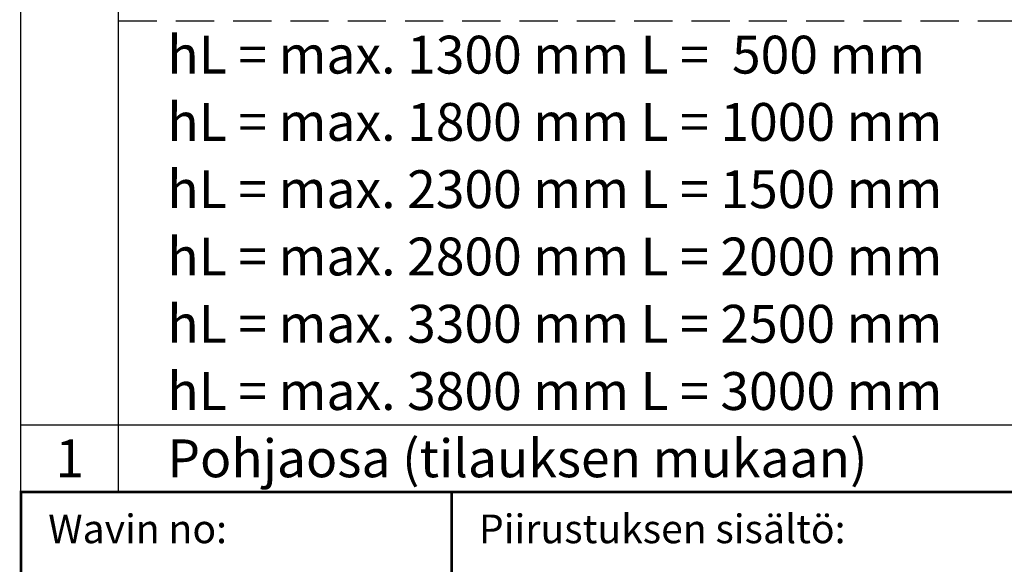
# Model space of a CAD drawing. Units: millimetres. Extents: x 0 to 4201, y 0 to 2971.
# Drawn here: x 2169 to 2942, y 440 to 868 of the extents above; entities that cross this region are included whole.
import ezdxf
from ezdxf.enums import TextEntityAlignment as Align

# ---------------------------------------------------------------- set-up
doc = ezdxf.new("R2010")
doc.units = ezdxf.units.MM
doc.header["$LTSCALE"] = 60
doc.linetypes.add('DASHED', pattern=[0.75, 0.5, -0.25])
doc.layers.add('Teksti', color=5, linetype='Continuous')
doc.styles.add('ROMANS', font='ROMANS.SHX')

# ---------------------------------------------------------------- blocks, each defined once
blk = doc.blocks.new('OTSIKK-S')
at = {"layer": 'Teksti', "const_width": 0.2}
for points in [[(-169.167, 49.622), (-169.167, 37.217), (-203, 37.217), (-203, 24.811), (-169.167, 24.811), (-169.167, 37.217), (-135.333, 37.217), (-135.333, 24.811), (-101.5, 24.811), (-101.5, 37.217), (-25.375, 37.217)], [(-25.375, 24.811), (-203, 24.811), (-203, 49.622), (0, 49.622)]]:
    blk.add_lwpolyline(points, dxfattribs=at)
at = {"layer": 'Teksti', "style": 'ROMANS'}
for s, height, p in [('Wavin no:', 2.2556, (-200.862, 45.597)), ('Piirustuksen sisältö:', 2.25556, (-167.029, 45.597))]:
    blk.add_text(s, height=height, dxfattribs=at).set_placement(p)
for tag, p in [('TILAUSNRO', (-200.579, 40.008)), ('SISALTO', (-166.745, 40.008)), ('LAJI', (-48.329, 40.008)), ('PÄIV', (-48.329, 27.603)), ('TA', (-166.745, 27.603)), ('HY', (-132.912, 27.603)), ('PIIRNO', (-99.079, 27.603)), ('SIVU', (-61.759, 27.603)), ('SIVUJA', (-55.394, 27.603)), ('MK', (-22.954, 27.603)), ('ASIA', (-99.079, 15.197)), ('OSO', (-99.079, 9.558)), ('TMPAI', (-99.079, 3.919))]:
    blk.add_attdef(tag, p, '', height=2.819, dxfattribs=at)
for tag, p in [('TP', (-137.755, 27.603)), ('HP', (-103.921, 27.603))]:
    blk.add_attdef(tag, text='', height=2.819, dxfattribs=at).set_placement(p, align=Align.RIGHT)

msp = doc.modelspace()

# ---------------------------------------------------------------- linework, layer by layer
at = {"layer": 'Teksti'}
for p, q in [((2170, 458.61), (2170, 1184.46)), ((2246.65, 497.22), (2246.65, 1184.46)), ((2170, 550.09), (4200, 550.09))]:
    msp.add_line(p, q, dxfattribs=at)
at = {"layer": 'Teksti', "linetype": 'DASHED'}
msp.add_line((2246.65, 867.28), (4065.86, 867.28), dxfattribs=at)

# ---------------------------------------------------------------- block references
at = {"layer": 'Teksti', "xscale": 10, "yscale": 10, "zscale": 10}
msp.add_blockref('OTSIKK-S', (4200, 1), dxfattribs=at)

# ---------------------------------------------------------------- texts
at = {"layer": 'Teksti', "style": 'ROMANS'}
for s, p in [('hL = max. 1300 mm L =  500 mm', (2284.98, 840.84)), ('hL = max. 1800 mm L = 1000 mm', (2284.98, 787.98)), ('hL = max. 2300 mm L = 1500 mm', (2284.98, 735.12)), ('hL = max. 2800 mm L = 2000 mm', (2284.98, 682.25)), ('hL = max. 3300 mm L = 2500 mm', (2284.98, 629.39)), ('hL = max. 3800 mm L = 3000 mm', (2284.98, 576.52)), ('Pohjaosa (tilauksen mukaan)', (2284.98, 523.66))]:
    msp.add_text(s, height=29.7363, dxfattribs=at).set_placement(p, align=Align.MIDDLE_LEFT)
msp.add_text('1', height=29.74, dxfattribs=at).set_placement((2208.33, 523.66), align=Align.MIDDLE_CENTER)

doc.saveas('drawing.dxf')
